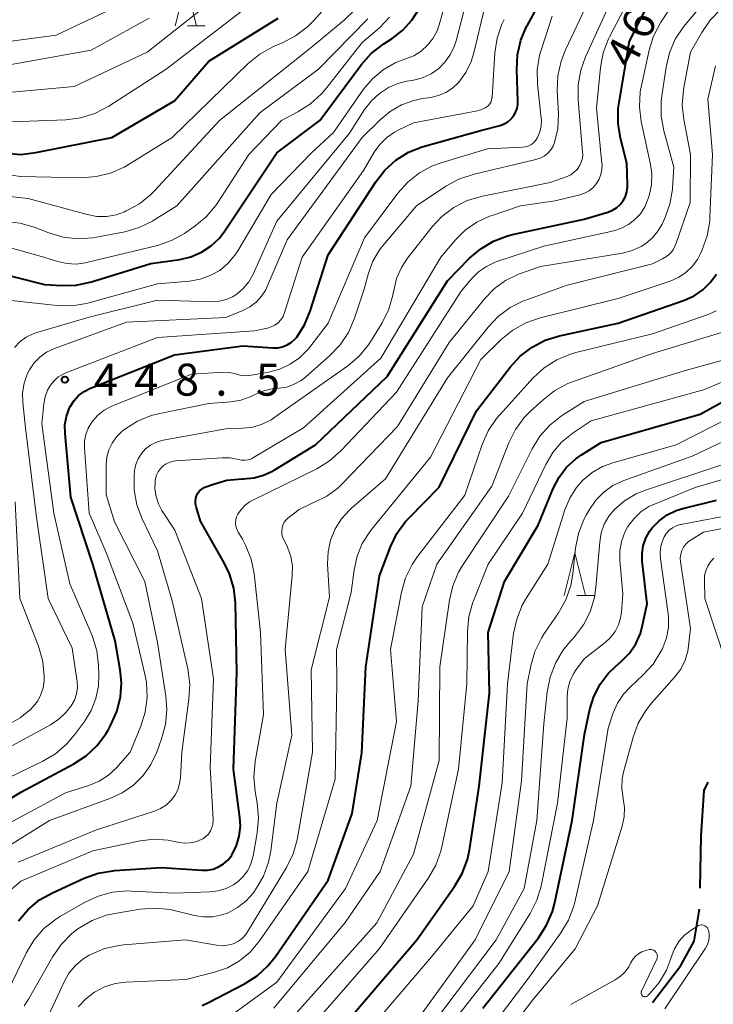
# Model space of a CAD drawing. Units: metres. Extents: x -66000 to -64000, y 24000 to 25500.
# Drawn here: x -65699 to -65618, y 24779 to 24895 of the extents above; entities that cross this region are included whole.
import ezdxf

# ---------------------------------------------------------------- set-up
doc = ezdxf.new("R2010")
doc.units = ezdxf.units.M
for name, color, linetype, lineweight in [('110600_大字・町・丁目界', 7, 'Continuous', 40), ('633200_針葉樹林', 7, 'Continuous', 13), ('710100_等高線(計曲線)', 7, 'Continuous', 40), ('710200_等高線(主曲線)', 7, 'Continuous', 13), ('731200_図化機測定による標高点', 7, 'Continuous', 40)]:
    doc.layers.add(name, color=color, linetype=linetype, lineweight=lineweight)
doc.styles.add('Style-WORKING', font='MS Gothic.ttf')

msp = doc.modelspace()

# ---------------------------------------------------------------- linework, layer by layer
at = {"layer": '110600_大字・町・丁目界', "linetype": 'Continuous', "lineweight": 40, "flags": 128}
for points in [[(-65619.41, 24793.07), (-65619.29, 24799.19), (-65618.93, 24804.5), (-65618.48, 24805.46)], [(-65625, 24779.65), (-65621.68, 24784), (-65620.11, 24786.85), (-65619.49, 24790.58)]]:
    msp.add_lwpolyline(points, dxfattribs=at)
at = {"layer": '633200_針葉樹林', "linetype": 'Continuous', "lineweight": 13}
for p, q in [((-65679.48, 24894.1), (-65677.4, 24894.1)), ((-65633.88, 24827.33), (-65631.8, 24827.33))]:
    msp.add_line(p, q, dxfattribs=at)
at = {"layer": '633200_針葉樹林', "linetype": 'Continuous', "lineweight": 13, "flags": 128}
for points in [[(-65680.94, 24894.1), (-65679.69, 24899.1), (-65678.44, 24894.1)], [(-65635.34, 24827.33), (-65634.09, 24832.33), (-65632.84, 24827.33)]]:
    msp.add_lwpolyline(points, dxfattribs=at)
at = {"layer": '710100_等高線(計曲線)', "linetype": 'Continuous', "lineweight": 40, "flags": 128}
for points, elevation in [([(-65673.42, 24799.16), (-65673.29, 24800.31), (-65673.35, 24801.32), (-65674.1, 24807), (-65673.69, 24818.31), (-65673.87, 24826.48), (-65674.06, 24828.21), (-65674.55, 24829.88), (-65675.18, 24831.19), (-65677.94, 24836.06), (-65678.47, 24837.76), (-65678.54, 24838.08), (-65678.55, 24838.4), (-65678.51, 24838.73), (-65678.41, 24839.04), (-65678.26, 24839.33), (-65678.06, 24839.59), (-65677.81, 24839.81), (-65677.54, 24839.99), (-65677.33, 24840.08), (-65676.54, 24840.37), (-65674.86, 24840.84), (-65673.08, 24841.01), (-65672.92, 24841.01), (-65671.72, 24841.12), (-65670.56, 24841.44), (-65669.46, 24841.95), (-65669.33, 24842.03), (-65664.5, 24845), (-65656.09, 24853), (-65649, 24864.23), (-65646.44, 24866.85), (-65645.11, 24867.98), (-65643.61, 24868.87), (-65641.98, 24869.48), (-65641.38, 24869.63), (-65633, 24871.42), (-65630.21, 24872.27), (-65629.68, 24872.48), (-65629.2, 24872.78), (-65628.78, 24873.16), (-65628.43, 24873.61), (-65628.17, 24874.11), (-65627.99, 24874.64), (-65627.91, 24875.2), (-65627.91, 24875.5), (-65628, 24878), (-65628.75, 24880.94), (-65629.03, 24882.66), (-65629.01, 24884.4), (-65628.92, 24885.1), (-65627.69, 24892.31), (-65623.77, 24900.03)], 460), ([(-65641.59, 24883.15), (-65641.27, 24883.52), (-65641.03, 24883.94), (-65640.86, 24884.4), (-65640.77, 24884.88), (-65640.77, 24885.23), (-65640.9, 24888.96), (-65640.81, 24890.7), (-65640.42, 24892.4), (-65639.74, 24894.01), (-65639.66, 24894.16), (-65636.46, 24899.95)], 450), ([(-65703.38, 24865.58), (-65696.23, 24863.77), (-65694.27, 24863.65), (-65692.52, 24863.7), (-65690.72, 24864.08), (-65683.77, 24866.23), (-65680.39, 24866.73), (-65679.08, 24867.04), (-65677.85, 24867.57), (-65676.72, 24868.31), (-65675.75, 24869.23), (-65675.1, 24870.07), (-65669, 24879.2), (-65663.96, 24883), (-65659.12, 24889.52), (-65657.96, 24890.83), (-65656.47, 24891.99), (-65655.51, 24892.61), (-65654.25, 24893.57), (-65653.18, 24894.75), (-65652.33, 24896.09)], 440), ([(-65716.98, 24876.22), (-65716.25, 24877.19), (-65715.36, 24878.03), (-65714.34, 24878.69), (-65713.22, 24879.17), (-65712.03, 24879.45), (-65711.25, 24879.51), (-65704.28, 24879.72), (-65700.77, 24879.16), (-65699.03, 24879.03), (-65697.24, 24879.23), (-65688.34, 24881), (-65681, 24885.3), (-65677, 24889.96), (-65668.84, 24895)], 430), ([(-65708.3, 24798.62), (-65699, 24804.29), (-65692.81, 24807.61), (-65691.36, 24808.56), (-65690.08, 24809.76), (-65689.04, 24811.15), (-65688.79, 24811.58), (-65688.45, 24812.2), (-65687.75, 24813.77), (-65687.34, 24815.43), (-65687.22, 24817.13), (-65687.36, 24818.64), (-65687.95, 24822.05), (-65690.56, 24831), (-65693.14, 24838.86), (-65693.83, 24846.33), (-65693.84, 24847.33), (-65693.67, 24848.3), (-65693.33, 24849.24), (-65693.2, 24849.51), (-65692.77, 24850.18), (-65692.24, 24850.76), (-65691.6, 24851.24), (-65690.85, 24851.62), (-65681, 24855.54), (-65673, 24856.58), (-65669.48, 24856.36), (-65668.91, 24856.38), (-65668.35, 24856.49), (-65667.82, 24856.7), (-65667.33, 24857), (-65666.9, 24857.37), (-65666.68, 24857.63), (-65665.76, 24859.06), (-65665.09, 24860.66), (-65663, 24867.25), (-65657.43, 24875.82), (-65656.36, 24877.19), (-65655.07, 24878.36), (-65653.59, 24879.28), (-65651.97, 24879.93), (-65651.71, 24880.01), (-65645, 24881.86), (-65642.84, 24882.43), (-65642.38, 24882.6), (-65641.96, 24882.84), (-65641.59, 24883.15)], 450), ([(-65677.75, 24779.32), (-65677.11, 24779.62), (-65672.8, 24781.85), (-65671.33, 24782.79), (-65670.05, 24783.96), (-65669.18, 24785.05), (-65663, 24794), (-65660.18, 24801.82), (-65659.07, 24808.93), (-65658.57, 24819), (-65657, 24829.66), (-65655.71, 24833.03), (-65654.94, 24834.6), (-65653.92, 24836.01), (-65653.47, 24836.5), (-65649.98, 24840.02), (-65645.62, 24849), (-65641.68, 24854.11), (-65640.5, 24855.39), (-65639.11, 24856.45), (-65637.57, 24857.25), (-65635.88, 24857.77), (-65629, 24859.26), (-65621.26, 24861.94), (-65620.13, 24862.45), (-65619.11, 24863.14), (-65618.22, 24864), (-65617.49, 24865)], 470), ([(-65661.99, 24776.01), (-65652.62, 24787), (-65648.18, 24793.26), (-65647.3, 24794.77), (-65646.69, 24796.4), (-65646.45, 24797.52), (-65645.3, 24805), (-65644.11, 24815.89), (-65644.27, 24823), (-65642.32, 24829), (-65638.41, 24835.59), (-65636.63, 24839.89), (-65635.95, 24841.2), (-65635.06, 24842.37), (-65633.97, 24843.37), (-65633.3, 24843.84), (-65631, 24845.28), (-65619.39, 24848.61), (-65612.63, 24852.33)], 480), ([(-65626.42, 24822.89), (-65626.15, 24823.85), (-65625.63, 24826.37), (-65626.19, 24831.35), (-65626.21, 24832.27), (-65626.08, 24833.18), (-65625.78, 24834.05), (-65625.34, 24834.85), (-65625.03, 24835.28), (-65624.21, 24836.11), (-65623.27, 24836.79), (-65622.22, 24837.3), (-65621.46, 24837.53), (-65617.49, 24838.51)], 490), ([(-65644.87, 24779), (-65638.36, 24787.25), (-65637.4, 24788.71), (-65636.72, 24790.31), (-65636.42, 24791.39), (-65634.41, 24801), (-65632.96, 24811.04), (-65632.32, 24814.02), (-65631.86, 24815.53), (-65631.14, 24816.94), (-65630.19, 24818.2), (-65629.38, 24818.99), (-65628.61, 24819.66), (-65627.69, 24820.6), (-65626.95, 24821.69), (-65626.42, 24822.89)], 490), ([(-65699.29, 24789.23), (-65698.16, 24790.56), (-65696.81, 24791.67), (-65695.32, 24792.51), (-65691.59, 24794.23), (-65689.95, 24794.81), (-65688.23, 24795.1), (-65688.04, 24795.12), (-65682.54, 24795.46), (-65677.79, 24795.15), (-65677.12, 24795.17), (-65676.46, 24795.3), (-65675.84, 24795.54), (-65675.27, 24795.89), (-65674.76, 24796.33), (-65674.34, 24796.85), (-65674.25, 24797), (-65673.74, 24798.04), (-65673.42, 24799.16)], 460)]:
    msp.add_lwpolyline(points, dxfattribs=dict(at, elevation=elevation))
at = {"layer": '710200_等高線(主曲線)', "linetype": 'Continuous', "lineweight": 13, "flags": 128}
for points, elevation in [([(-65657.8, 24887.9), (-65656.56, 24888.94), (-65655.16, 24889.74), (-65653.93, 24890.21), (-65652.98, 24890.59), (-65652.12, 24891.13), (-65651.35, 24891.81), (-65650.72, 24892.61), (-65650.24, 24893.51), (-65649.99, 24894.22), (-65648.06, 24901)], 442), ([(-65701.84, 24886.16), (-65692.77, 24887), (-65684.22, 24891), (-65673, 24899.88)], 426), ([(-65676.82, 24807.18), (-65676.42, 24817.58), (-65677.85, 24827), (-65680.98, 24835), (-65682.47, 24837.3), (-65682.89, 24838.09), (-65683.17, 24838.95), (-65683.29, 24839.85), (-65683.26, 24840.75), (-65683.22, 24841), (-65683.1, 24841.44), (-65682.91, 24841.84), (-65682.66, 24842.21), (-65682.34, 24842.53), (-65681.97, 24842.79), (-65681.56, 24842.98), (-65681.13, 24843.1), (-65680.84, 24843.13), (-65675.42, 24843.49), (-65674.47, 24843.47), (-65673.51, 24843.28), (-65673.14, 24843.2), (-65672.75, 24843.19), (-65672.37, 24843.25), (-65672, 24843.37), (-65671.75, 24843.5), (-65665.89, 24847), (-65656.84, 24855.16), (-65649.79, 24867), (-65648.09, 24869), (-65646.93, 24870.16), (-65645.58, 24871.09), (-65644.08, 24871.78), (-65643.91, 24871.84), (-65640.46, 24873), (-65636.41, 24873.59), (-65633.52, 24874.29), (-65632.95, 24874.49), (-65632.43, 24874.77), (-65631.96, 24875.15), (-65631.57, 24875.6), (-65631.26, 24876.11), (-65631.04, 24876.67), (-65630.92, 24877.26), (-65630.91, 24877.85), (-65630.92, 24877.96), (-65631.55, 24884.45), (-65631.08, 24889.21), (-65630.76, 24890.92), (-65630.14, 24892.55), (-65630.02, 24892.81), (-65626.57, 24899.49)], 458), ([(-65682.5, 24845.51), (-65682.33, 24845.54), (-65675, 24846.87), (-65673, 24846.94), (-65671.84, 24847.08), (-65670.73, 24847.41), (-65669.69, 24847.94), (-65669.36, 24848.15), (-65660.71, 24854.25), (-65659.38, 24855.38), (-65658.26, 24856.72), (-65657.92, 24857.25), (-65656.67, 24859.31), (-65655.9, 24860.88), (-65655.42, 24862.55), (-65655.35, 24862.95), (-65655.32, 24863.09), (-65654.98, 24864.48), (-65654.41, 24865.78), (-65653.7, 24866.86), (-65650.86, 24870.49), (-65649.67, 24871.77), (-65648.28, 24872.82), (-65646.73, 24873.61), (-65644.92, 24874.15), (-65637, 24875.72), (-65635, 24876.45), (-65634.56, 24876.65), (-65634.16, 24876.93), (-65633.82, 24877.27), (-65633.54, 24877.67), (-65633.34, 24878.1), (-65633.21, 24878.57), (-65633.17, 24879.05), (-65633.18, 24879.29), (-65633.71, 24885.43), (-65633.71, 24887.18), (-65633.41, 24888.89), (-65632.85, 24890.45), (-65628.94, 24899)], 456), ([(-65671.71, 24806.1), (-65671.56, 24807.89), (-65670.58, 24813.42), (-65670.91, 24823), (-65671.68, 24829.91), (-65672.03, 24831.62), (-65672.67, 24833.24), (-65673.05, 24833.94), (-65673.55, 24834.78), (-65673.71, 24835.11), (-65673.81, 24835.47), (-65673.85, 24835.83), (-65673.83, 24836.2), (-65673.74, 24836.55), (-65673.59, 24836.89), (-65673.21, 24837.44), (-65672.74, 24837.93), (-65672.2, 24838.33), (-65671.91, 24838.48), (-65664.33, 24842.2), (-65662.84, 24843.11), (-65661.47, 24844.32), (-65655, 24851.17), (-65647.4, 24863), (-65646.2, 24864.44), (-65645.39, 24865.25), (-65644.46, 24865.91), (-65643.43, 24866.39), (-65643.22, 24866.47), (-65637.72, 24868.28), (-65629.53, 24870.09), (-65628.63, 24870.37), (-65627.8, 24870.81), (-65627.05, 24871.38), (-65626.41, 24872.08), (-65625.9, 24872.87), (-65625.85, 24872.98), (-65625.38, 24874.19), (-65625.12, 24875.46), (-65625.09, 24876.77), (-65625.24, 24877.84), (-65626.31, 24882.88), (-65626.52, 24884.61), (-65626.43, 24886.36), (-65626.3, 24887.11), (-65625.39, 24891.22), (-65624.87, 24892.88), (-65624, 24894.53), (-65620.87, 24899.33)], 462), ([(-65651.93, 24888.01), (-65650.94, 24888.47), (-65650.05, 24889.1), (-65649.27, 24889.87), (-65648.65, 24890.76), (-65648.18, 24891.76), (-65648, 24892.35), (-65646.3, 24899)], 444), ([(-65706.59, 24877.41), (-65699, 24876.42), (-65691.92, 24876.3), (-65690.18, 24876.42), (-65688.49, 24876.84), (-65686.9, 24877.55), (-65686.51, 24877.78), (-65681.27, 24881), (-65672.37, 24889.68), (-65671.02, 24890.78), (-65669.5, 24891.63), (-65669.23, 24891.75), (-65668.35, 24892.11), (-65666.81, 24892.92), (-65665.43, 24893.98), (-65664.69, 24894.73), (-65662.12, 24897.65)], 432), ([(-65704.24, 24891.76), (-65694.88, 24893), (-65684.86, 24897.78)], 422), ([(-65668, 24833.5), (-65668.17, 24833.8), (-65668.32, 24834.14), (-65668.41, 24834.5), (-65668.44, 24834.86), (-65668.4, 24835.23), (-65668.3, 24835.58), (-65668.14, 24835.92), (-65667.92, 24836.22), (-65667.73, 24836.42), (-65666.39, 24837.41), (-65664.87, 24838.16), (-65664.59, 24838.27), (-65663.16, 24838.98), (-65661.87, 24839.93), (-65661.34, 24840.44), (-65654.86, 24847.14), (-65648.83, 24857), (-65644.63, 24862.16), (-65643.52, 24863.31), (-65642.22, 24864.24), (-65640.78, 24864.94), (-65640.56, 24865.02), (-65638.12, 24865.88), (-65628.5, 24867.47), (-65627.39, 24867.76), (-65626.34, 24868.23), (-65625.76, 24868.6), (-65625, 24869.25), (-65624.36, 24870.02), (-65623.88, 24870.86), (-65623.56, 24871.54), (-65622.96, 24873.18), (-65622.66, 24874.9), (-65622.65, 24875.08), (-65622.48, 24877.52), (-65623.65, 24881.78), (-65623.96, 24883.5), (-65623.97, 24885.24), (-65623.9, 24885.87), (-65623.41, 24889.23), (-65623.01, 24890.93), (-65622.32, 24892.53), (-65621.36, 24893.99), (-65621.18, 24894.21), (-65618.03, 24897.97)], 464), ([(-65701.18, 24882.82), (-65693.74, 24883.09), (-65692.01, 24883.31), (-65690.34, 24883.82), (-65688.7, 24884.68), (-65681.97, 24889), (-65671, 24897.49)], 428), ([(-65697.21, 24836.79), (-65698.48, 24847), (-65698.79, 24849.97), (-65698.81, 24851.1), (-65698.63, 24852.21), (-65698.26, 24853.28), (-65698, 24853.79), (-65697.46, 24854.59), (-65696.79, 24855.28), (-65696, 24855.84), (-65695.08, 24856.28), (-65686.62, 24859.38), (-65675, 24859.92), (-65673, 24860.74), (-65672.18, 24861.16), (-65671.44, 24861.72), (-65670.82, 24862.4), (-65670.32, 24863.17), (-65670.14, 24863.54), (-65667.79, 24869), (-65659, 24881), (-65656.92, 24883.08), (-65655.75, 24884.07), (-65654.42, 24884.83), (-65652.98, 24885.36), (-65651.93, 24885.57), (-65650.98, 24885.7), (-65650.07, 24885.91), (-65649.22, 24886.28), (-65648.44, 24886.78), (-65647.76, 24887.42), (-65647.69, 24887.49), (-65646.86, 24888.64), (-65646.24, 24889.92), (-65645.92, 24890.94), (-65644.48, 24897)], 446), ([(-65683.08, 24809), (-65682.51, 24810.56), (-65682.05, 24812.24), (-65681.9, 24813.98), (-65682.02, 24815.57), (-65683, 24821.82), (-65684.49, 24829), (-65688.04, 24835.96), (-65689, 24839.18), (-65689, 24842.68), (-65688.92, 24843.56), (-65688.69, 24844.41), (-65688.32, 24845.21), (-65687.81, 24845.93), (-65687.19, 24846.56), (-65687, 24846.71), (-65686.83, 24846.83), (-65685.36, 24847.76), (-65683.75, 24848.42), (-65682.74, 24848.68), (-65677, 24849.83), (-65674.4, 24850.03), (-65673.25, 24850.22), (-65672.15, 24850.61), (-65671.76, 24850.81), (-65670.69, 24851.27), (-65669.55, 24851.54), (-65669.13, 24851.59), (-65668.76, 24851.62), (-65667.84, 24851.77), (-65666.97, 24852.09), (-65666.16, 24852.55), (-65665.67, 24852.93), (-65662.79, 24855.46), (-65661.58, 24856.72), (-65660.62, 24858.17), (-65659.9, 24859.82), (-65658.77, 24863.23), (-65658.26, 24865.12), (-65657.75, 24866.53), (-65657, 24867.83), (-65656.49, 24868.48), (-65652.64, 24873), (-65649.2, 24875.3), (-65647.68, 24876.14), (-65645.91, 24876.73), (-65638.68, 24878.41), (-65638.17, 24878.57), (-65637.7, 24878.82), (-65637.28, 24879.15), (-65636.92, 24879.55), (-65636.64, 24880), (-65636.46, 24880.43), (-65636.09, 24882.02), (-65636.01, 24883.79), (-65636.15, 24886.5), (-65636.08, 24888.24), (-65635.71, 24889.95), (-65635.2, 24891.26), (-65632.49, 24897)], 454), ([(-65706.87, 24874.78), (-65698.15, 24873.85), (-65691.24, 24871.97), (-65690.12, 24871.77), (-65688.98, 24871.77), (-65687.85, 24871.96), (-65686.88, 24872.3), (-65686.65, 24872.4), (-65685.12, 24873.25), (-65683.77, 24874.34), (-65683.35, 24874.76), (-65675.74, 24883), (-65665, 24891.54), (-65661.11, 24894.74), (-65659.86, 24895.96)], 434), ([(-65649, 24852.85), (-65644.27, 24858.78), (-65643.07, 24860.05), (-65641.67, 24861.08), (-65640.1, 24861.86), (-65639.84, 24861.96), (-65635, 24863.7), (-65625, 24866.2), (-65623.82, 24866.78), (-65623.35, 24867.07), (-65622.93, 24867.43), (-65622.58, 24867.86), (-65622.32, 24868.34), (-65622.21, 24868.61), (-65620.59, 24873.41), (-65620.54, 24879), (-65621.33, 24883.12), (-65621.51, 24884.85), (-65621.38, 24886.59), (-65621.33, 24886.88), (-65620.54, 24891), (-65619.23, 24893.31), (-65618.24, 24894.74), (-65617.02, 24895.99)], 466), ([(-65703.48, 24804.52), (-65696.43, 24807.92), (-65694.93, 24808.81), (-65693.61, 24809.95), (-65692.71, 24811.01), (-65691.56, 24812.58), (-65690.77, 24813.87), (-65690.22, 24815.28), (-65689.92, 24816.77), (-65689.88, 24818), (-65689.91, 24819.13), (-65690.12, 24820.86), (-65690.63, 24822.53), (-65690.71, 24822.73), (-65693.27, 24828.73), (-65695.13, 24837), (-65696.54, 24847.46), (-65696.31, 24849.8), (-65696.16, 24850.63), (-65695.87, 24851.41), (-65695.53, 24852), (-65695.12, 24852.51), (-65694.63, 24852.95), (-65694.07, 24853.29), (-65693.75, 24853.43), (-65683, 24857.56), (-65671.64, 24858.36), (-65670.1, 24858.68), (-65669.66, 24858.82), (-65669.24, 24859.03), (-65668.87, 24859.31), (-65668.55, 24859.65), (-65668.29, 24860.04), (-65668.1, 24860.49), (-65666.03, 24867), (-65658.84, 24877.16), (-65657.6, 24879.28), (-65656.95, 24880.2), (-65656.14, 24881), (-65655.21, 24881.64), (-65654.8, 24881.86), (-65653, 24882.72), (-65645.68, 24884.09), (-65645.12, 24884.25), (-65644.59, 24884.5), (-65644.42, 24884.61), (-65644.23, 24884.77), (-65644.07, 24884.95), (-65643.94, 24885.16), (-65643.85, 24885.4), (-65643.81, 24885.64), (-65643.8, 24885.7), (-65643.47, 24890.92), (-65643.21, 24892.65), (-65642.66, 24894.3), (-65642.39, 24894.85)], 448), ([(-65701.2, 24868.36), (-65696.33, 24867), (-65694.67, 24866.47), (-65693.61, 24866.23), (-65692.52, 24866.18), (-65691.44, 24866.32), (-65691.3, 24866.35), (-65683.01, 24868.37), (-65681.36, 24868.92), (-65679.83, 24869.76), (-65679.66, 24869.88), (-65678.62, 24870.6), (-65677.28, 24871.72), (-65676.16, 24873.05), (-65675.93, 24873.39), (-65672.31, 24879), (-65668.47, 24883), (-65666.54, 24884), (-65665.07, 24884.94), (-65663.78, 24886.12), (-65663.28, 24886.7), (-65659, 24892.15), (-65657, 24893.87), (-65655.8, 24895.1)], 438), ([(-65701, 24889.39), (-65690.76, 24891.24), (-65683.97, 24895)], 424), ([(-65700.81, 24871.15), (-65699.07, 24870.97), (-65697.32, 24870.46), (-65695.72, 24869.83), (-65694.05, 24869.33), (-65692.32, 24869.13), (-65690.58, 24869.24), (-65690.13, 24869.32), (-65686.82, 24869.97), (-65685.15, 24870.45), (-65683.58, 24871.22), (-65683.43, 24871.31), (-65680.74, 24873), (-65671, 24883.88), (-65664.14, 24889), (-65658.35, 24894.9)], 436), ([(-65684.22, 24815.41), (-65684.3, 24817.15), (-65684.48, 24818.14), (-65685.9, 24824.1), (-65689, 24832.37), (-65691.01, 24836.99), (-65691.57, 24844.65), (-65691.55, 24845.44), (-65691.41, 24846.21), (-65691.13, 24846.95), (-65690.7, 24847.66), (-65690.03, 24848.42), (-65689.23, 24849.06), (-65688.34, 24849.54), (-65688.16, 24849.62), (-65679, 24853.26), (-65675.22, 24853.51), (-65674.6, 24853.49), (-65673.98, 24853.37), (-65673.71, 24853.28), (-65673.23, 24853.14), (-65672.74, 24853.09), (-65672.21, 24853.13), (-65669.99, 24853.52), (-65668.68, 24853.86), (-65667.46, 24854.43), (-65666.35, 24855.2), (-65665.39, 24856.15), (-65665.16, 24856.45), (-65663, 24859.27), (-65658.76, 24869.24), (-65654.84, 24874.49), (-65653.68, 24875.79), (-65652.31, 24876.86), (-65650.77, 24877.69), (-65649.65, 24878.09), (-65644.34, 24879.66), (-65640.21, 24879.87), (-65639.85, 24879.91), (-65639.5, 24880.03), (-65639.18, 24880.2), (-65638.9, 24880.42), (-65638.66, 24880.69), (-65638.46, 24881.01), (-65638.19, 24881.67), (-65638.05, 24882.38), (-65638.02, 24883.09), (-65638.04, 24883.29), (-65638.46, 24887.2), (-65638.49, 24888.94), (-65638.22, 24890.67), (-65638.02, 24891.34), (-65636.76, 24895.24)], 452), ([(-65692.29, 24779.14), (-65691.41, 24780.1), (-65690.37, 24780.88), (-65689.21, 24781.48), (-65687.97, 24781.87), (-65686.72, 24782.03), (-65679.66, 24782.34), (-65676.33, 24783.2), (-65674.81, 24783.74), (-65673.4, 24784.54), (-65672.15, 24785.57), (-65671.04, 24786.89), (-65665.4, 24795), (-65662.16, 24805.84), (-65661.97, 24817), (-65662.03, 24821), (-65660.3, 24827.7), (-65659.96, 24830.35), (-65659.62, 24831.94), (-65659, 24833.44), (-65658.13, 24834.82), (-65657.93, 24835.07), (-65651, 24843.55), (-65645.1, 24855), (-65642.72, 24857.33), (-65641.37, 24858.43), (-65639.85, 24859.28), (-65638.15, 24859.87), (-65629, 24862.15), (-65622.94, 24864.18), (-65621.98, 24864.6), (-65621.12, 24865.17), (-65620.36, 24865.89), (-65619.74, 24866.73), (-65619.42, 24867.33), (-65619.18, 24867.85), (-65618.58, 24869.49), (-65618.28, 24871.21), (-65618.26, 24871.65), (-65617.95, 24879), (-65618.51, 24885.49), (-65617.63, 24889.42)], 468), ([(-65700.09, 24861.91), (-65694.8, 24861.33), (-65693.05, 24861.29), (-65691.33, 24861.55), (-65691.03, 24861.63), (-65683, 24863.86), (-65679.26, 24864.17), (-65678.01, 24864.39), (-65676.81, 24864.82), (-65675.71, 24865.44), (-65674.74, 24866.26), (-65673.92, 24867.22), (-65673.6, 24867.71), (-65669.66, 24874.34), (-65665, 24879.16), (-65662.39, 24881.61), (-65658.84, 24886.67), (-65657.8, 24887.9)], 442), ([(-65699.76, 24856.42), (-65699.12, 24857.08), (-65698.37, 24857.62), (-65697.55, 24858.02), (-65697.15, 24858.16), (-65691, 24859.96), (-65683, 24861.95), (-65676.57, 24861.77), (-65675.76, 24861.82), (-65674.96, 24862.01), (-65674.22, 24862.33), (-65673.72, 24862.64), (-65672.95, 24863.3), (-65672.3, 24864.09), (-65671.8, 24864.99), (-65669, 24871.21), (-65660.48, 24881.52), (-65658.73, 24884.27), (-65657.94, 24885.29), (-65656.99, 24886.17), (-65655.91, 24886.86), (-65654.71, 24887.36), (-65653.77, 24887.59), (-65652.99, 24887.72), (-65651.93, 24888.01)], 444), ([(-65677.48, 24775.87), (-65669, 24782.04), (-65660.97, 24793), (-65657.27, 24801), (-65655, 24812.57), (-65655.71, 24821), (-65654.4, 24827.73), (-65653.93, 24829.41), (-65653.16, 24830.97), (-65652.52, 24831.91), (-65647, 24839.12), (-65644.95, 24845.05), (-65644.24, 24846.65), (-65643.26, 24848.09), (-65642.89, 24848.52), (-65638.97, 24852.83), (-65637.69, 24854.01), (-65636.22, 24854.95), (-65634.61, 24855.62), (-65633.98, 24855.8), (-65625, 24858.02), (-65618.47, 24860.26), (-65617.52, 24860.68)], 472), ([(-65669.38, 24779), (-65661, 24789.03), (-65656.92, 24795), (-65653.31, 24805), (-65652.46, 24815), (-65652, 24826), (-65650.26, 24831), (-65643.83, 24840.17), (-65641.84, 24845.23), (-65641.06, 24846.79), (-65640.02, 24848.19), (-65639.33, 24848.9), (-65637.82, 24850.29), (-65636.44, 24851.36), (-65634.9, 24852.17), (-65634.35, 24852.39), (-65625, 24855.68), (-65616.01, 24858.42)], 474), ([(-65667, 24778.12), (-65657.29, 24789), (-65653, 24797.04), (-65649.99, 24808.01), (-65649.9, 24819), (-65648.79, 24826.78), (-65648.4, 24828.48), (-65647.71, 24830.08), (-65647.24, 24830.87), (-65641.88, 24839), (-65639.11, 24844.52), (-65638.2, 24846.01), (-65637.04, 24847.31), (-65635.67, 24848.39), (-65635.53, 24848.49), (-65633, 24850.09), (-65621, 24853.74), (-65616.58, 24854.97)], 476), ([(-65696.53, 24776.52), (-65693.95, 24782.09), (-65693.37, 24783.1), (-65692.62, 24783.99), (-65691.73, 24784.75), (-65691, 24785.19), (-65690.81, 24785.29), (-65689.2, 24785.97), (-65687.5, 24786.35), (-65686.96, 24786.41), (-65679.7, 24787), (-65676.07, 24786.36), (-65675.42, 24786.3), (-65674.78, 24786.36), (-65674.15, 24786.53), (-65674, 24786.59), (-65673.49, 24786.85), (-65673.03, 24787.2), (-65672.65, 24787.62), (-65672.44, 24787.93), (-65667.87, 24795.49), (-65667.1, 24797.06), (-65666.62, 24798.73), (-65666.58, 24798.94), (-65664.82, 24809), (-65665, 24818.63), (-65662.86, 24827.14), (-65663.06, 24831.07), (-65663.01, 24832.47), (-65662.72, 24833.84), (-65662.19, 24835.14), (-65661.45, 24836.32), (-65660.51, 24837.36), (-65660.28, 24837.57), (-65656.3, 24841), (-65649, 24852.85)], 466), ([(-65666.56, 24775), (-65657, 24785.99), (-65651.25, 24794.25), (-65650.38, 24795.76), (-65649.79, 24797.4), (-65649.67, 24797.88), (-65647.73, 24807), (-65646.77, 24817), (-65646.69, 24823.13), (-65646.52, 24824.87), (-65646.04, 24826.55), (-65645.97, 24826.73), (-65644.26, 24831), (-65640.22, 24837), (-65637.5, 24842.71), (-65636.69, 24844.09), (-65635.65, 24845.31), (-65634.3, 24846.4), (-65632.19, 24847.81), (-65619, 24851.46), (-65615, 24853.11)], 478), ([(-65661, 24773.19), (-65650.9, 24785), (-65646.02, 24791), (-65644.24, 24795), (-65642.62, 24805.38), (-65641.99, 24817), (-65641.27, 24822.88), (-65640.91, 24824.58), (-65640.26, 24826.2), (-65639.77, 24827.07), (-65637.25, 24831), (-65635.26, 24837.37), (-65634.69, 24838.74), (-65633.9, 24839.99), (-65633.15, 24840.85), (-65632.08, 24841.75), (-65630.86, 24842.45), (-65629.66, 24842.9), (-65622.23, 24845), (-65611, 24850.71)], 482), ([(-65653, 24777), (-65645.76, 24787), (-65641.8, 24795), (-65640.36, 24805.64), (-65639.67, 24817), (-65639.26, 24819.11), (-65638.78, 24820.79), (-65638.02, 24822.35), (-65637.71, 24822.83), (-65636.01, 24825.33), (-65635.16, 24826.85), (-65634.58, 24828.5), (-65634.33, 24829.9), (-65634.01, 24832.91), (-65633.67, 24834.62), (-65633.05, 24836.25), (-65632.74, 24836.82), (-65632.39, 24837.43), (-65631.64, 24838.52), (-65630.71, 24839.45), (-65629.63, 24840.22), (-65628.36, 24840.8), (-65620.34, 24843.66), (-65611, 24848.07)], 484), ([(-65699.34, 24796.11), (-65690.13, 24799.87), (-65683.33, 24802.07), (-65682.63, 24802.37), (-65681.99, 24802.79), (-65681.43, 24803.31), (-65680.97, 24803.91), (-65680.62, 24804.59), (-65680.4, 24805.32), (-65680.31, 24806), (-65680.15, 24809), (-65679.31, 24815.21), (-65679.22, 24816.95), (-65679.46, 24818.76), (-65681.27, 24826.73), (-65683, 24832.59), (-65684.8, 24836.33), (-65685.41, 24837.96), (-65685.73, 24839.67), (-65685.75, 24841.42), (-65685.7, 24841.94), (-65685.69, 24842), (-65685.54, 24842.7), (-65685.26, 24843.37), (-65684.88, 24843.98), (-65684.39, 24844.51), (-65683.82, 24844.95), (-65683.18, 24845.29), (-65682.5, 24845.51)], 456), ([(-65651, 24776.81), (-65643.3, 24787), (-65640.03, 24793), (-65638.53, 24801), (-65637.71, 24812.29), (-65637.33, 24816.06), (-65637, 24817.77), (-65636.38, 24819.4), (-65635.49, 24820.9), (-65634.83, 24821.72), (-65634.13, 24822.5), (-65633.09, 24823.9), (-65632.3, 24825.45), (-65631.8, 24827.12), (-65631.62, 24828.34), (-65631.18, 24833.61), (-65631, 24834.67), (-65630.64, 24835.69), (-65630.1, 24836.63), (-65629.46, 24837.41), (-65628.26, 24838.44), (-65626.91, 24839.25), (-65625.81, 24839.7), (-65617, 24842.63)], 486), ([(-65628.62, 24833.69), (-65628.23, 24834.75), (-65627.87, 24835.42), (-65627.19, 24836.34), (-65626.36, 24837.13), (-65625.41, 24837.76), (-65624.76, 24838.06), (-65620, 24840), (-65612.93, 24842.05)], 488), ([(-65700.46, 24812.25), (-65699.1, 24813), (-65697.89, 24813.98), (-65697.52, 24814.36), (-65697.02, 24815.01), (-65696.65, 24815.74), (-65696.4, 24816.52), (-65696.29, 24817.34), (-65696.29, 24817.57), (-65696.29, 24817.87), (-65696.45, 24819.61), (-65696.96, 24821.41), (-65699.11, 24827), (-65699.68, 24838.32)], 444), ([(-65700.51, 24809.49), (-65695.53, 24812.19), (-65694.54, 24812.84), (-65693.68, 24813.66), (-65693.1, 24814.42), (-65692.74, 24815.09), (-65692.49, 24815.82), (-65692.38, 24816.57), (-65692.4, 24817.34), (-65692.43, 24817.52), (-65693, 24821.19), (-65695.8, 24827), (-65697.21, 24836.79)], 446), ([(-65622.21, 24835.51), (-65621.74, 24835.66), (-65621.66, 24835.68), (-65614.7, 24837)], 492), ([(-65648.25, 24771), (-65639.64, 24782.36), (-65635.72, 24787.82), (-65634.83, 24789.32), (-65634.21, 24790.95), (-65634.09, 24791.42), (-65631.9, 24801), (-65630.2, 24811.8), (-65629.6, 24813.58), (-65629.09, 24814.74), (-65628.38, 24815.8), (-65627.62, 24816.62), (-65626.11, 24818.01), (-65624.93, 24819.3), (-65624, 24820.77), (-65623.83, 24821.1), (-65623.77, 24821.23), (-65623.35, 24822.37), (-65623.13, 24823.58), (-65623.12, 24824.8), (-65623.17, 24825.21), (-65624.07, 24831.65), (-65624.11, 24832.39), (-65624.02, 24833.13), (-65623.8, 24833.84), (-65623.63, 24834.21), (-65623.37, 24834.63), (-65623.03, 24834.99), (-65622.64, 24835.29), (-65622.21, 24835.51)], 492), ([(-65647, 24769.63), (-65639, 24779.97), (-65634.05, 24785.95), (-65631.45, 24791), (-65628.56, 24800.33), (-65628.33, 24801.4), (-65628.29, 24802.5), (-65628.44, 24803.56), (-65628.59, 24804.73), (-65628.54, 24805.9), (-65628.36, 24806.81), (-65627.27, 24810.75), (-65626.66, 24812.39), (-65625.78, 24813.89), (-65625.1, 24814.74), (-65622.37, 24817.81), (-65621.69, 24818.73), (-65621.18, 24819.75), (-65620.86, 24820.84), (-65620.76, 24821.42), (-65620.53, 24823.47), (-65621.71, 24831.3), (-65621.74, 24831.74), (-65621.69, 24832.18), (-65621.56, 24832.61), (-65621.36, 24833.01), (-65621.1, 24833.37), (-65620.77, 24833.68), (-65620.48, 24833.88), (-65619, 24834.76), (-65611.82, 24836.17)], 494), ([(-65698.63, 24779.25), (-65698.11, 24780.04), (-65695.26, 24785.06), (-65694.26, 24786.49), (-65693.04, 24787.73), (-65692.32, 24788.29), (-65692.15, 24788.41), (-65690.64, 24789.28), (-65689, 24789.88), (-65688, 24790.1), (-65685.01, 24790.59), (-65683.27, 24790.72), (-65681.53, 24790.54), (-65681.03, 24790.43), (-65678.66, 24789.85), (-65677.59, 24789.69), (-65676.51, 24789.71), (-65675.45, 24789.92), (-65674.73, 24790.18), (-65673.61, 24790.78), (-65672.61, 24791.57), (-65671.76, 24792.52), (-65671.64, 24792.7), (-65671.42, 24793), (-65670.57, 24794.48), (-65669.98, 24796.09), (-65669.72, 24797.42), (-65669.03, 24803), (-65667.25, 24811), (-65668.05, 24821), (-65667.2, 24829.67), (-65667.19, 24830.81), (-65667.37, 24831.93), (-65667.75, 24833.01), (-65668, 24833.5)], 464), ([(-65651.77, 24773), (-65643, 24784.22), (-65639.33, 24790.08), (-65638.54, 24791.63), (-65638.03, 24793.3), (-65637.99, 24793.48), (-65636.14, 24803), (-65635.01, 24812.99), (-65635, 24815.5), (-65634.92, 24816.39), (-65634.69, 24817.27), (-65634.3, 24818.08), (-65634, 24818.54), (-65633, 24819.91), (-65630.55, 24821.83), (-65629.91, 24822.42), (-65629.38, 24823.12), (-65628.99, 24823.9), (-65628.73, 24824.74), (-65628.64, 24825.36), (-65628.46, 24827.54), (-65628.81, 24831.44), (-65628.81, 24832.57), (-65628.62, 24833.69)], 488), ([(-65616.41, 24819.52), (-65618.85, 24827), (-65618.92, 24829.09), (-65618.89, 24829.68), (-65618.76, 24830.25), (-65618.53, 24830.79), (-65618.21, 24831.29), (-65617.81, 24831.72)], 496), ([(-65705, 24798.21), (-65693.76, 24804.24), (-65691.05, 24805.09), (-65689.84, 24805.6), (-65688.73, 24806.3), (-65687.77, 24807.18), (-65687.6, 24807.37), (-65686.2, 24809), (-65684.96, 24812.02), (-65684.44, 24813.68), (-65684.22, 24815.41)], 452), ([(-65724.12, 24778.84), (-65722.86, 24779.49), (-65716.88, 24783.12), (-65713.13, 24784.49), (-65712.16, 24784.95), (-65711.28, 24785.57), (-65710.52, 24786.33), (-65709.89, 24787.25), (-65708.77, 24789.23), (-65707.89, 24791.58), (-65707.33, 24792.75), (-65706.57, 24793.8), (-65705.65, 24794.7), (-65704.87, 24795.26), (-65695.66, 24801), (-65688.57, 24803.56), (-65687.12, 24804.22), (-65685.81, 24805.13), (-65684.68, 24806.26), (-65683.76, 24807.56), (-65683.08, 24809)], 454), ([(-65700.7, 24792.43), (-65699, 24793.86), (-65690.56, 24797.44), (-65685.01, 24798.59), (-65683.38, 24798.78), (-65681.74, 24798.68), (-65681, 24798.54), (-65680.47, 24798.42), (-65679.81, 24798.33), (-65679.15, 24798.35), (-65678.5, 24798.49), (-65677.89, 24798.74), (-65677.7, 24798.85), (-65677.34, 24799.09), (-65677.04, 24799.4), (-65676.8, 24799.76), (-65676.62, 24800.15), (-65676.51, 24800.56), (-65676.47, 24800.99), (-65676.48, 24801.12), (-65676.82, 24807.18)], 458), ([(-65700.55, 24781), (-65698.34, 24785.5), (-65697.44, 24787), (-65696.3, 24788.31), (-65694.94, 24789.4), (-65694.36, 24789.77), (-65691.54, 24791.39), (-65689.96, 24792.13), (-65688.27, 24792.58), (-65686.54, 24792.73), (-65686.07, 24792.72), (-65681, 24792.48), (-65676.85, 24792.62), (-65675.89, 24792.74), (-65674.96, 24793.02), (-65674.1, 24793.46), (-65673.56, 24793.84), (-65672.94, 24794.44), (-65672.43, 24795.13), (-65672.05, 24795.9), (-65671.81, 24796.73), (-65671.8, 24796.82), (-65671.31, 24799.54), (-65671.16, 24801.28), (-65671.32, 24803.07), (-65671.55, 24804.37), (-65671.71, 24806.1)], 462), ([(-65627.58, 24784.25), (-65627.33, 24784.67), (-65627.02, 24785.04), (-65626.65, 24785.35), (-65626.24, 24785.59), (-65625.78, 24785.76), (-65625.66, 24785.79), (-65625.39, 24785.85), (-65625.26, 24785.87), (-65625.12, 24785.86), (-65624.98, 24785.83), (-65624.85, 24785.78), (-65624.74, 24785.71), (-65624.63, 24785.61), (-65624.55, 24785.5), (-65624.48, 24785.38), (-65624.44, 24785.25), (-65624.42, 24785.11), (-65624.43, 24784.97), (-65624.46, 24784.83), (-65624.5, 24784.73), (-65626.29, 24781), (-65626.31, 24780.93), (-65626.33, 24780.85), (-65626.33, 24780.76), (-65626.32, 24780.68), (-65626.29, 24780.61), (-65626.25, 24780.54), (-65626.2, 24780.47), (-65626.14, 24780.42), (-65626.07, 24780.38), (-65625.99, 24780.35), (-65625.91, 24780.33), (-65625.83, 24780.33), (-65625.75, 24780.35), (-65625.67, 24780.37), (-65625.6, 24780.41), (-65625.53, 24780.47), (-65625.29, 24780.71), (-65624.21, 24782), (-65623.37, 24783.46), (-65622.89, 24784.7), (-65622.78, 24785.04), (-65622.41, 24785.96), (-65621.89, 24786.8), (-65621.23, 24787.53), (-65620.47, 24788.12), (-65619.73, 24788.61), (-65619.6, 24788.68), (-65619.46, 24788.72), (-65619.31, 24788.75), (-65619.16, 24788.74), (-65619.02, 24788.71), (-65618.88, 24788.66), (-65618.75, 24788.58), (-65618.64, 24788.48), (-65618.55, 24788.36), (-65618.48, 24788.23), (-65618.44, 24788.12)], 496), ([(-65618.44, 24788.12), (-65618.36, 24787.69), (-65618.36, 24787.24), (-65618.43, 24786.81), (-65618.58, 24786.39), (-65618.78, 24786.03), (-65623.55, 24778.91)], 496), ([(-65634.58, 24779.42), (-65629.35, 24782.33), (-65628.74, 24782.74), (-65628.21, 24783.26), (-65627.78, 24783.85), (-65627.58, 24784.25)], 496)]:
    msp.add_lwpolyline(points, dxfattribs=dict(at, elevation=elevation))
at = {"layer": '731200_図化機測定による標高点', "linetype": 'Continuous', "lineweight": 40}
msp.add_circle((-65693.85, 24852.63, 448.5), 0.375, dxfattribs=at)

# ---------------------------------------------------------------- texts
at = {"layer": '710100_等高線(計曲線)', "linetype": 'Continuous', "lineweight": 40, "style": 'Style-WORKING'}
for s, p in [('6', (-65625.63, 24892.21, -10)), ('4', (-65627.33, 24888.87, -10))]:
    msp.add_text(s, height=3.75, rotation=63, dxfattribs=at).set_placement(p)
at = {"layer": '731200_図化機測定による標高点', "linetype": 'Continuous', "lineweight": 40, "style": 'Style-WORKING'}
for s, p in [('4', (-65690.47, 24850.76, -10)), ('4', (-65685.72, 24850.76, -10)), ('8', (-65680.97, 24850.76, -10)), ('5', (-65671.47, 24850.76, -10)), ('.', (-65676.22, 24850.76, -10))]:
    msp.add_text(s, height=3.75, dxfattribs=at).set_placement(p)

doc.saveas('drawing.dxf')
